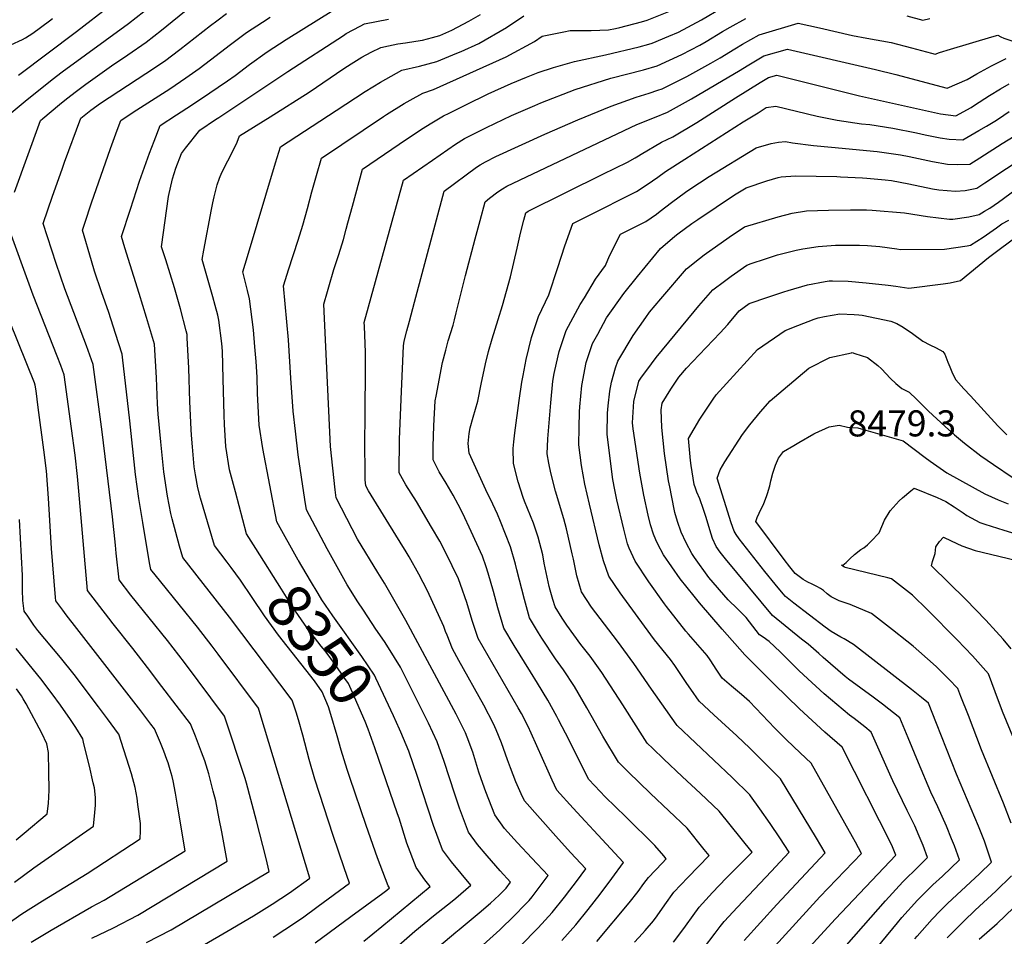
# Model space of a CAD drawing. Units: inches. Extents: x 2588186 to 2593959, y 1518202 to 1523742.
# Drawn here: x 2590487 to 2591140, y 1518891 to 1519498 of the extents above; entities that cross this region are included whole.
import ezdxf
from ezdxf.enums import TextEntityAlignment as Align

# ---------------------------------------------------------------- set-up
doc = ezdxf.new("R2010")
doc.units = ezdxf.units.IN
doc.header["$MEASUREMENT"] = 0
doc.layers.add('tile_2645_24_contour_10ft', color=152, linetype='Continuous')
doc.styles.add('Arial', font='arial.ttf')

msp = doc.modelspace()

# ---------------------------------------------------------------- linework, layer by layer
at = {"layer": 'tile_2645_24_contour_10ft'}
for points, elevation in [([(2590483.73, 1519384.04), (2590500.88, 1519431.61), (2590502.44, 1519432.93), (2590513.56, 1519442.11), (2590518.2, 1519445.88), (2590524.8, 1519451.12), (2590531.08, 1519455.61), (2590548.19, 1519467.75), (2590558.96, 1519475.09), (2590571.11, 1519483.55), (2590581.18, 1519491.4), (2590600.14, 1519506.7)], 8300), ([(2590486.46, 1519461.73), (2590524.83, 1519490.66), (2590547.24, 1519507.86)], 8280), ([(2590792.46, 1518882.96), (2590805.62, 1518894.94), (2590815.38, 1518904.45), (2590822.31, 1518911.4), (2590825.19, 1518914.39), (2590827.09, 1518916.82), (2590833.11, 1518924.72), (2590837.76, 1518930.84), (2590826.95, 1518942.41), (2590817.45, 1518952.51), (2590808.7, 1518962.11), (2590802.36, 1518971.25), (2590796.34, 1518986.47), (2590794.39, 1518991.95), (2590791.82, 1518999.48), (2590787.64, 1519012.6), (2590783.98, 1519022.63), (2590782.87, 1519025.53), (2590776.71, 1519037.89), (2590743.22, 1519099.92), (2590736.18, 1519112.36), (2590729.09, 1519124.79), (2590724.73, 1519131.86), (2590711.31, 1519153.93), (2590697.07, 1519181.31), (2590696.38, 1519186.72), (2590693.27, 1519215.31), (2590688.92, 1519309.83), (2590691.36, 1519318.26), (2590692.25, 1519321.33), (2590695.59, 1519332.74), (2590698.78, 1519342.73), (2590701.87, 1519352.68), (2590703.74, 1519359.56), (2590704.87, 1519363.69), (2590707.89, 1519374.85), (2590714.6, 1519399.21), (2590743.86, 1519419.15), (2590754.73, 1519426.42), (2590759.4, 1519429.38), (2590768.35, 1519434.65), (2590772.08, 1519436.53), (2590783.05, 1519442.02), (2590797.98, 1519449.15), (2590813.17, 1519455.99), (2590823.27, 1519460.24), (2590831.06, 1519463.43), (2590841.33, 1519466.65), (2590855.23, 1519470.59), (2590875.68, 1519475.04), (2590897.98, 1519480.45), (2590904.59, 1519482.28), (2590906.71, 1519482.87), (2590917.7, 1519487.4), (2590924.13, 1519490.23), (2590939.35, 1519498.4), (2590952.94, 1519506.22)], 8380), ([(2590481.41, 1519481.64), (2590488.94, 1519485.21), (2590490.94, 1519486.32), (2590495.99, 1519489.41), (2590506.99, 1519497.71), (2590508.91, 1519499.18)], 8270), ([(2590481.57, 1519436.71), (2590490.83, 1519444.41), (2590508.78, 1519458.72), (2590515.29, 1519463.76), (2590559.25, 1519495.89), (2590569.52, 1519503.87)], 8290), ([(2590571.28, 1518886.41), (2590587.57, 1518894.88), (2590652.71, 1518933.48), (2590650.78, 1518942.11), (2590644.26, 1518967.09), (2590637.6, 1518992.23), (2590636.79, 1518995.16), (2590623.11, 1519036.48), (2590596.47, 1519072.1), (2590585.22, 1519086.78), (2590560.92, 1519116.71), (2590553.21, 1519126.87), (2590551.24, 1519144.65), (2590550.67, 1519149.88), (2590548.73, 1519168.84), (2590541.88, 1519225.07), (2590535.98, 1519269.79), (2590531.43, 1519282.2), (2590517.15, 1519320.04), (2590511.34, 1519336.75), (2590502.78, 1519363.33), (2590508.86, 1519381.36), (2590515.29, 1519399.32), (2590516.95, 1519403.88), (2590527.77, 1519433.05), (2590534.35, 1519438.43), (2590540.78, 1519442.96), (2590570.84, 1519462.73), (2590583.17, 1519471.01), (2590593.4, 1519478.68), (2590613.69, 1519494.61), (2590617.89, 1519497.75), (2590624.25, 1519502.47)], 8310), ([(2590609.68, 1518885.06), (2590624.64, 1518893.79), (2590642.22, 1518904.12), (2590654.57, 1518911.9), (2590666.22, 1518919.39), (2590679.55, 1518929.16), (2590649.63, 1519028.64), (2590646.7, 1519038.15), (2590645.55, 1519041.86), (2590618.84, 1519077.6), (2590614.83, 1519082.95), (2590605.15, 1519095.68), (2590580.78, 1519125.76), (2590574.22, 1519133.92), (2590573.19, 1519138.29), (2590568.78, 1519165.01), (2590566.25, 1519180.82), (2590564.05, 1519196.83), (2590560.17, 1519232.51), (2590555.45, 1519274.56), (2590555.21, 1519276.64), (2590550.81, 1519290.3), (2590546.22, 1519304.18), (2590541.43, 1519317.91), (2590536.79, 1519331.75), (2590534.72, 1519338.6), (2590528.76, 1519358.95), (2590530.29, 1519363.56), (2590534.78, 1519376.99), (2590547.51, 1519413.07), (2590551.83, 1519425.11), (2590554.23, 1519431.58), (2590563.02, 1519437.43), (2590564.82, 1519438.61), (2590586.68, 1519452.6), (2590597.46, 1519459.8), (2590606.2, 1519466.09), (2590613.78, 1519471.77), (2590627.05, 1519482.06), (2590637.65, 1519489.88), (2590648.22, 1519496.8), (2590653.37, 1519500.09)], 8320), ([(2590655.24, 1518889.95), (2590663.14, 1518895.17), (2590674.68, 1518902.86), (2590685.22, 1518910.54), (2590706.03, 1518925.74), (2590702.47, 1518936.06), (2590695.12, 1518957.34), (2590682.95, 1518994.8), (2590679.14, 1519007.73), (2590674.99, 1519023.93), (2590672.15, 1519034.04), (2590670.54, 1519039.19), (2590667.99, 1519047.24), (2590626.3, 1519102.24), (2590595.34, 1519141.79), (2590593.26, 1519149.29), (2590588.24, 1519167.4), (2590587.34, 1519170.86), (2590585.22, 1519182.52), (2590582.81, 1519198.51), (2590580.79, 1519218.53), (2590579, 1519236.85), (2590578.67, 1519243.72), (2590577.88, 1519260.97), (2590576.67, 1519283.14), (2590571.34, 1519300.88), (2590566.46, 1519316.76), (2590556.97, 1519347.08), (2590554.74, 1519354.58), (2590560.59, 1519372.76), (2590566.73, 1519391.34), (2590573.28, 1519409.87), (2590576.32, 1519417.84), (2590580.43, 1519428.33), (2590591.24, 1519435.33), (2590601.14, 1519441.76), (2590613.28, 1519449.84), (2590618.92, 1519453.66), (2590625.01, 1519457.82), (2590630, 1519461.51), (2590639.51, 1519468.67), (2590651.24, 1519477.12), (2590663.91, 1519485.24), (2590695.66, 1519504.95)], 8330), ([(2590627.37, 1519135.17), (2590624.78, 1519138.61), (2590616.47, 1519149.67), (2590608.83, 1519175.08), (2590607.12, 1519181.19), (2590605.44, 1519187.94), (2590603.82, 1519196.53), (2590602.94, 1519201.92), (2590601.78, 1519215.08), (2590601.11, 1519222.9), (2590600.91, 1519226.65), (2590600.07, 1519245.12), (2590599.3, 1519267.41), (2590598.33, 1519287.53), (2590598.23, 1519289.62), (2590597.62, 1519292.16), (2590593.9, 1519306.67), (2590589.9, 1519320.54), (2590584.02, 1519339.2), (2590581.33, 1519347.75), (2590585.78, 1519381.09), (2590588.53, 1519392.86), (2590590.67, 1519399.88), (2590594.46, 1519409.71), (2590597.14, 1519413.32), (2590606.63, 1519425.07), (2590617.06, 1519432.13), (2590619.17, 1519433.55), (2590665.12, 1519464.08), (2590702.04, 1519488.03), (2590703.79, 1519489.15), (2590713.05, 1519494.18), (2590715.98, 1519495.69), (2590731.9, 1519498.84)], 8340), ([(2590643.79, 1519147.72), (2590637.59, 1519157.54), (2590630.26, 1519185.32), (2590626.46, 1519199.95), (2590623.96, 1519215.41), (2590623.1, 1519230.04), (2590622.82, 1519236.26), (2590622.2, 1519260.32), (2590621.65, 1519278.69), (2590621.34, 1519283.67), (2590619.37, 1519299.23), (2590618.6, 1519302.41), (2590616.93, 1519308.97), (2590615.35, 1519314.69), (2590611.82, 1519327.06), (2590608.3, 1519339.43), (2590609.26, 1519345.56), (2590614.33, 1519372.57), (2590615.22, 1519376.93), (2590616.19, 1519381.02), (2590618.09, 1519388.88), (2590619.81, 1519393.33), (2590621.29, 1519397.08), (2590629.22, 1519412.54), (2590631.44, 1519417.25), (2590632.94, 1519421.39), (2590653.38, 1519433.91), (2590679.19, 1519450.42), (2590702.23, 1519466.04), (2590706.95, 1519469.07), (2590714.05, 1519473.57), (2590720.33, 1519476.81), (2590726.81, 1519480.07), (2590731.73, 1519481.14), (2590738.02, 1519482.44), (2590743.04, 1519483.05), (2590749.92, 1519484.06), (2590754.32, 1519484.74), (2590761.05, 1519486.54), (2590765.79, 1519488.02), (2590773.82, 1519491.53), (2590784.99, 1519497.32), (2590792.78, 1519501.79)], 8350), ([(2590672.04, 1519139.9), (2590671.94, 1519140.06), (2590657.69, 1519165.45), (2590648.38, 1519214.01), (2590646.02, 1519229.56), (2590645.01, 1519250.5), (2590644.78, 1519261.39), (2590644.04, 1519271.75), (2590643.24, 1519281.38), (2590642.24, 1519292.76), (2590639.69, 1519313.26), (2590638.26, 1519318.9), (2590635.26, 1519331.11), (2590638.23, 1519341.37), (2590656.89, 1519403.58), (2590660.16, 1519414), (2590697.13, 1519438.3), (2590716.24, 1519450.72), (2590726.53, 1519457.03), (2590740.71, 1519464.87), (2590752.35, 1519467.62), (2590763.78, 1519470.58), (2590777.19, 1519476.12), (2590780.12, 1519477.4), (2590791.73, 1519482.67), (2590810, 1519493.27), (2590821.48, 1519501)], 8360), ([(2590765.18, 1518883.73), (2590776.53, 1518893.39), (2590778.79, 1518895.18), (2590791.97, 1518906.06), (2590799.37, 1518912.63), (2590805.13, 1518917.87), (2590809.83, 1518922.5), (2590812.83, 1518926.44), (2590805.87, 1518933.96), (2590797.24, 1518943.85), (2590790.82, 1518951.55), (2590784.89, 1518959.56), (2590778.88, 1518975.67), (2590775.77, 1518984.83), (2590768.71, 1519006.49), (2590764.16, 1519019.49), (2590758.37, 1519031.97), (2590751.32, 1519046.17), (2590739.84, 1519069.17), (2590731.89, 1519081.79), (2590729.08, 1519086.17), (2590723.52, 1519094.28), (2590715.14, 1519106.77), (2590711.42, 1519112.4), (2590704.5, 1519123.74), (2590692.18, 1519145.51), (2590691.06, 1519147.57), (2590677.38, 1519173.38), (2590676.32, 1519180.14), (2590671.98, 1519209.9), (2590670.04, 1519225.48), (2590668.61, 1519238.75), (2590667.04, 1519260.77), (2590665.46, 1519286.18), (2590662.18, 1519321.93), (2590663.39, 1519326.13), (2590665.39, 1519332.44), (2590671.89, 1519352.22), (2590675.01, 1519362.16), (2590678.08, 1519373.15), (2590681.07, 1519384.16), (2590684.13, 1519395.15), (2590687.38, 1519406.61), (2590728.4, 1519434.23), (2590730.44, 1519435.54), (2590742.27, 1519442.79), (2590746.16, 1519444.99), (2590754.64, 1519449.64), (2590761.65, 1519452.1), (2590809.9, 1519473.69), (2590828.71, 1519484.02), (2590833.82, 1519487.57), (2590848.05, 1519490.46), (2590852.33, 1519491.19), (2590866.28, 1519491.33), (2590877.67, 1519491.75), (2590882.3, 1519492.65), (2590885.17, 1519493.33), (2590899.54, 1519497.01), (2590903.36, 1519498.07), (2590919.91, 1519504.8)], 8370), ([(2590819.06, 1518883.99), (2590831.01, 1518896.2), (2590840.47, 1518906.33), (2590848.54, 1518916.57), (2590852.15, 1518921.25), (2590856.47, 1518926.89), (2590862.69, 1518935.25), (2590852.52, 1518946.07), (2590842.75, 1518956.97), (2590822.03, 1518980.4), (2590819.85, 1518985.14), (2590816.28, 1518992.95), (2590812.63, 1519002.28), (2590810.82, 1519007.57), (2590806.85, 1519018.81), (2590803.32, 1519027.52), (2590801.56, 1519031.57), (2590795.13, 1519043.85), (2590778.43, 1519073.49), (2590774.27, 1519081.12), (2590770.64, 1519090.22), (2590769.7, 1519092.82), (2590768.62, 1519095.93), (2590757.76, 1519119.67), (2590751.98, 1519130.68), (2590745.49, 1519142.3), (2590743.57, 1519145.52), (2590739.63, 1519151.93), (2590732.02, 1519164.15), (2590718.53, 1519185.89), (2590716.76, 1519189.24), (2590716.37, 1519193.37), (2590716.14, 1519222.39), (2590716.33, 1519230.85), (2590716.63, 1519273.5), (2590716.49, 1519277.69), (2590715.82, 1519295.08), (2590715.67, 1519297.72), (2590741.76, 1519391.91), (2590761.03, 1519405.29), (2590776.18, 1519415.81), (2590782.13, 1519419.58), (2590796.89, 1519426.9), (2590813.42, 1519434.77), (2590828.84, 1519441.52), (2590832.8, 1519443.24), (2590855.57, 1519452.22), (2590879.36, 1519459.56), (2590900.93, 1519465.17), (2590910.03, 1519467.81), (2590926.4, 1519475.31), (2590938.22, 1519481.55), (2590942.54, 1519483.87), (2590953.33, 1519490.48), (2590958.47, 1519493.43), (2590968.87, 1519499.15)], 8390), ([(2591075.54, 1519501.05), (2591086.24, 1519498.05), (2591090.9, 1519499.24)], 8390), ([(2590846.89, 1518887.82), (2590855.96, 1518898.15), (2590864.14, 1518908.34), (2590872.16, 1518918.61), (2590879.92, 1518929.02), (2590887.65, 1518939.63), (2590887.57, 1518939.72), (2590868.01, 1518960.74), (2590862.16, 1518966.94), (2590854.29, 1518975.47), (2590843.38, 1518987.46), (2590840.35, 1518994.05), (2590837.62, 1519000.02), (2590826.54, 1519025.27), (2590824.42, 1519029.74), (2590820.05, 1519038.32), (2590817.87, 1519042.07), (2590791.26, 1519088.02), (2590787.37, 1519100), (2590783.67, 1519112.05), (2590779.59, 1519123.96), (2590778.18, 1519127.64), (2590774.08, 1519136.36), (2590767.12, 1519150.25), (2590765.91, 1519152.59), (2590760.41, 1519162.01), (2590750.36, 1519178.98), (2590743.33, 1519190.08), (2590738.86, 1519197.86), (2590739.16, 1519220.31), (2590740.44, 1519251.9), (2590741.84, 1519282.09), (2590742.25, 1519285.32), (2590744.03, 1519292.06), (2590745.75, 1519298.57), (2590749.12, 1519311.16), (2590768.83, 1519384.75), (2590790.08, 1519400.62), (2590792.71, 1519402.24), (2590796.14, 1519404.26), (2590802.92, 1519407.58), (2590835.61, 1519422.56), (2590857.48, 1519431.96), (2590879.42, 1519441.14), (2590896.07, 1519447.05), (2590904.76, 1519449.65), (2590910.45, 1519451.61), (2590913.37, 1519452.66), (2590929.62, 1519460.72), (2590945.7, 1519469.55), (2590951.81, 1519473.17), (2590961.61, 1519479.16), (2590966.68, 1519482.25), (2590977.64, 1519488.27), (2591003.61, 1519496.02), (2591017.59, 1519493.1), (2591039.63, 1519487.99), (2591049.09, 1519486.06), (2591065.2, 1519483.26), (2591078.63, 1519479.81), (2591091.93, 1519476.14), (2591094.34, 1519475.48), (2591097.24, 1519476.56), (2591104.55, 1519478.96), (2591132.09, 1519487.15), (2591136.03, 1519488.22), (2591137.96, 1519487.07), (2591140, 1519486.24), (2591158.37, 1519479.87)], 8400), ([(2590869.93, 1518887.21), (2590891.36, 1518912.81), (2590897.49, 1518920.26), (2590901.27, 1518925.52), (2590904.32, 1518929.67), (2590913.4, 1518939.13), (2590916.09, 1518941.9), (2590914.4, 1518943.96), (2590908.36, 1518950.8), (2590889.21, 1518969.89), (2590875.53, 1518983.13), (2590872.11, 1518986.53), (2590864.72, 1518994.53), (2590856.58, 1519010.67), (2590851.57, 1519020.73), (2590844.68, 1519034.06), (2590843.5, 1519036.28), (2590837.57, 1519047.28), (2590830.63, 1519058.55), (2590825.91, 1519065.9), (2590815.16, 1519083.49), (2590808.26, 1519094.91), (2590804.43, 1519108.42), (2590801.53, 1519119.3), (2590798.03, 1519131.31), (2590796.59, 1519135.67), (2590794.06, 1519142.57), (2590790.45, 1519150.85), (2590786.72, 1519159.1), (2590781.17, 1519171.01), (2590778.11, 1519176.92), (2590774.67, 1519183.22), (2590770.15, 1519190.99), (2590765.48, 1519198.69), (2590761.35, 1519206.6), (2590761.5, 1519215.28), (2590761.81, 1519229.11), (2590762.8, 1519245.65), (2590763.37, 1519248.75), (2590767.73, 1519271.01), (2590769.78, 1519279.3), (2590771.43, 1519285.35), (2590774.63, 1519295.83), (2590775.56, 1519299.45), (2590776.73, 1519304.01), (2590782.82, 1519328.78), (2590789.24, 1519352.99), (2590792.54, 1519365.3), (2590795.89, 1519377.59), (2590798.91, 1519379.96), (2590804.39, 1519384.23), (2590807.45, 1519386.31), (2590810.25, 1519388.05), (2590896.55, 1519428.83), (2590908.32, 1519433.5), (2590916.78, 1519437.18), (2590932.87, 1519445.96), (2590965.08, 1519464.99), (2590969.71, 1519467.81), (2590980.67, 1519474.45), (2590996.48, 1519478.82), (2591054.77, 1519465.3), (2591068.33, 1519462.07), (2591102.45, 1519452.91), (2591115.62, 1519458.69), (2591122.02, 1519462.45), (2591124.37, 1519463.84), (2591131.71, 1519467.77), (2591138.3, 1519471.19), (2591141.54, 1519472.73)], 8410), ([(2590894.97, 1518886.79), (2590900.18, 1518892.43), (2590902.02, 1518894.45), (2590907.6, 1518900.96), (2590909.95, 1518904.13), (2590915.13, 1518911.41), (2590921.17, 1518919.81), (2590930.37, 1518929.58), (2590944.53, 1518944.17), (2590941.26, 1518948.22), (2590929.9, 1518962.28), (2590905.51, 1518985.35), (2590890.81, 1518999.57), (2590884.3, 1519006.01), (2590873.87, 1519023.38), (2590863.42, 1519042.19), (2590855.26, 1519056.32), (2590847.83, 1519067.34), (2590842.54, 1519074.62), (2590833.5, 1519088.4), (2590831.32, 1519091.94), (2590825.26, 1519101.81), (2590821.96, 1519114.03), (2590816.83, 1519133.69), (2590816.02, 1519137.45), (2590812.77, 1519148.95), (2590809.52, 1519157.35), (2590806.21, 1519165.74), (2590804.21, 1519170.5), (2590801.12, 1519177.05), (2590796.36, 1519186.7), (2590785.25, 1519210.98), (2590784.64, 1519217.46), (2590785.4, 1519224.03), (2590786.05, 1519227.74), (2590788, 1519234.92), (2590791.12, 1519245.52), (2590793.21, 1519256.7), (2590796.08, 1519270.3), (2590798.22, 1519278.29), (2590800.49, 1519286.72), (2590804.52, 1519299.6), (2590807.42, 1519308.81), (2590812.7, 1519327.84), (2590817.22, 1519346.92), (2590819.47, 1519356.88), (2590821.51, 1519365.4), (2590822.96, 1519370.44), (2590824.44, 1519371.45), (2590874.02, 1519396.05), (2590890.34, 1519403.85), (2590895.46, 1519406.8), (2590897.62, 1519408.07), (2590899.34, 1519409.24), (2590912.81, 1519417.14), (2590920.4, 1519420.74), (2590936.34, 1519430.23), (2590961.94, 1519446.66), (2590978.39, 1519456.79), (2590983.83, 1519460.11), (2590989.35, 1519461.62), (2591044.26, 1519447.88), (2591098.03, 1519436.02), (2591108.19, 1519434.75), (2591118.27, 1519440.16), (2591120.57, 1519441.63), (2591130.54, 1519448.2), (2591137.66, 1519452.56), (2591143.49, 1519455.96)], 8420), ([(2590920.75, 1518886.69), (2590925.75, 1518893.11), (2590928.75, 1518897.22), (2590933.83, 1518904.48), (2590937.91, 1518910.02), (2590946.82, 1518919.57), (2590955.79, 1518929.09), (2590972.97, 1518946.45), (2590951.22, 1518973.64), (2590938.8, 1518985.29), (2590926.6, 1518996.48), (2590914.48, 1519007.97), (2590907.11, 1519015.03), (2590903.42, 1519018.61), (2590898.67, 1519025.96), (2590896.07, 1519030.13), (2590887.2, 1519043.98), (2590873.34, 1519065.56), (2590865.54, 1519076.39), (2590859.46, 1519084.15), (2590850.03, 1519096.83), (2590846.9, 1519101.65), (2590842.3, 1519109.09), (2590840.72, 1519114.01), (2590839, 1519120.07), (2590838.37, 1519122.52), (2590835.11, 1519138.04), (2590834.07, 1519143.6), (2590831.18, 1519155.22), (2590829.62, 1519159.95), (2590828.04, 1519164.59), (2590822.12, 1519179.16), (2590821.08, 1519181.68), (2590817.73, 1519191.85), (2590814.83, 1519204.21), (2590814.53, 1519214.1), (2590814.89, 1519218.39), (2590815.54, 1519224.36), (2590818.44, 1519245.99), (2590820.29, 1519258.12), (2590821.04, 1519262.38), (2590823.14, 1519273.03), (2590826.75, 1519287.56), (2590831.25, 1519301.63), (2590838.05, 1519315.94), (2590844.22, 1519334.12), (2590848.82, 1519348.48), (2590854.06, 1519363.26), (2590863.88, 1519368.15), (2590896.31, 1519384.43), (2590903.44, 1519389.14), (2590910.54, 1519393.96), (2590915.47, 1519397.65), (2590928.35, 1519405.97), (2590967.01, 1519430.59), (2590976.92, 1519436.7), (2590982.41, 1519440.08), (2590988.67, 1519441.02), (2591016.16, 1519434.51), (2591029.38, 1519431.79), (2591045.65, 1519429.4), (2591051, 1519428.85), (2591066.39, 1519426.42), (2591081.96, 1519423.33), (2591087.77, 1519422.04), (2591097.66, 1519420.02), (2591103.65, 1519419.29), (2591112.81, 1519418.69), (2591123.41, 1519424.89), (2591128.38, 1519427.8), (2591133.98, 1519431.15), (2591136.46, 1519432.67), (2591143.59, 1519437.44)], 8430), ([(2590940.84, 1518882.49), (2590948.39, 1518892.76), (2590951.74, 1518897.07), (2590954.39, 1518900.37), (2590963.19, 1518909.99), (2590985.55, 1518933.6), (2590997.49, 1518946.32), (2590991.38, 1518955.9), (2590984.89, 1518965.5), (2590978.19, 1518975.09), (2590972.03, 1518983.77), (2590971.49, 1518984.44), (2590959.69, 1518995.86), (2590935.46, 1519018.83), (2590923.38, 1519030.4), (2590922.54, 1519031.21), (2590906.34, 1519054.45), (2590894.61, 1519071.44), (2590883.71, 1519086.38), (2590866.54, 1519108.95), (2590859.78, 1519119.04), (2590856.67, 1519129.55), (2590854.44, 1519140.57), (2590853.72, 1519144.24), (2590849.82, 1519160.86), (2590848.12, 1519167.35), (2590842.69, 1519185.7), (2590839.4, 1519197.95), (2590838.2, 1519204.25), (2590837.08, 1519210.48), (2590837.45, 1519220.55), (2590839.41, 1519244.33), (2590840.91, 1519258.65), (2590841.74, 1519263.69), (2590844.27, 1519275.47), (2590844.96, 1519278.41), (2590849.66, 1519292.39), (2590858.84, 1519309.66), (2590861.76, 1519313.93), (2590869.21, 1519326.33), (2590875.76, 1519335.46), (2590878.42, 1519341.76), (2590885.67, 1519356.09), (2590902.42, 1519364.58), (2590909.51, 1519369.41), (2590912.03, 1519371.34), (2590919.49, 1519377.17), (2590928.77, 1519384.03), (2590931.65, 1519386.02), (2590944.44, 1519394.41), (2590975.71, 1519413.52), (2590985.7, 1519416.34), (2590990.48, 1519417.18), (2590995.15, 1519417.6), (2590999.75, 1519416.77), (2591013.74, 1519414.89), (2591025.68, 1519413.81), (2591056.05, 1519410.99), (2591071.35, 1519408.88), (2591077.24, 1519407.7), (2591092.75, 1519404.44), (2591102.66, 1519402.63), (2591109.08, 1519402.3), (2591117.43, 1519402.64), (2591124.06, 1519406.89), (2591138.94, 1519416.2), (2591158.84, 1519428.57)], 8440), ([(2590967.68, 1518887.78), (2590989.46, 1518911.79), (2591021.52, 1518945.89), (2591015.72, 1518955.71), (2590991.87, 1518994.98), (2590971.54, 1519015.25), (2590962.78, 1519023.58), (2590947.66, 1519037.43), (2590937.95, 1519046.42), (2590932.37, 1519054.43), (2590929.8, 1519058.28), (2590921.64, 1519070.13), (2590918.86, 1519074.17), (2590908.24, 1519087.16), (2590905.83, 1519090.4), (2590885.55, 1519118.27), (2590877.86, 1519129.33), (2590874.39, 1519139.63), (2590871.53, 1519150.29), (2590865.12, 1519177.12), (2590862.02, 1519190.36), (2590859.87, 1519202.78), (2590858.11, 1519216.4), (2590858.22, 1519227.98), (2590858.48, 1519238.4), (2590858.67, 1519241.71), (2590859.95, 1519255.91), (2590862.91, 1519271.05), (2590867.16, 1519283.6), (2590870.59, 1519289.94), (2590876.47, 1519300.8), (2590887.92, 1519316.93), (2590896.94, 1519328.14), (2590912.28, 1519346.76), (2590921.77, 1519354.84), (2590923.72, 1519356.39), (2590933, 1519363.21), (2590936.97, 1519365.99), (2590961.3, 1519382.3), (2590969.01, 1519386.97), (2590982.75, 1519391.6), (2590990.32, 1519393.7), (2590992.34, 1519394.14), (2591001.69, 1519394.81), (2591029.18, 1519394.33), (2591031.6, 1519394.23), (2591046.22, 1519393.49), (2591049.19, 1519393.25), (2591061.35, 1519392.25), (2591065.47, 1519391.67), (2591076.85, 1519389.64), (2591092.59, 1519386.29), (2591096.77, 1519385.54), (2591107.84, 1519384.64), (2591114.38, 1519385.13), (2591122.05, 1519386.59), (2591127.25, 1519390.13), (2591156.07, 1519409.25)], 8450), ([(2590963.22, 1518856.78), (2591017.98, 1518916.7), (2591045.55, 1518945.45), (2591041.52, 1518952.95), (2591039.59, 1518956.5), (2591012.25, 1519005.51), (2591004.85, 1519012.33), (2590995.79, 1519020.99), (2590988.01, 1519028.62), (2590971.16, 1519046.23), (2590965.94, 1519050.96), (2590959.23, 1519056.44), (2590953.03, 1519061.86), (2590949.58, 1519066.99), (2590945.15, 1519074), (2590943.18, 1519076.9), (2590930.78, 1519091.01), (2590929.11, 1519093.02), (2590916.15, 1519109.26), (2590914.78, 1519111.08), (2590904.47, 1519125.65), (2590895.36, 1519139.28), (2590891.55, 1519147.95), (2590890.42, 1519150.91), (2590888.92, 1519156.05), (2590887.81, 1519160.5), (2590883.26, 1519180.09), (2590881.88, 1519186.65), (2590880.58, 1519193.4), (2590878.75, 1519207.48), (2590876.93, 1519223.66), (2590877.07, 1519237.54), (2590877.43, 1519242.39), (2590878.66, 1519252.07), (2590879.69, 1519258.13), (2590882.47, 1519267.58), (2590883.86, 1519272.06), (2590894.15, 1519289), (2590902.51, 1519300.97), (2590905.04, 1519304.4), (2590912.44, 1519313.23), (2590929.41, 1519333.16), (2590938.18, 1519340.09), (2590941.3, 1519342.43), (2590957.85, 1519354.09), (2590967.88, 1519361.15), (2590990.35, 1519367.66), (2590999.57, 1519370.19), (2591009.15, 1519371.65), (2591023.68, 1519372.07), (2591038.24, 1519372.4), (2591048.93, 1519372.26), (2591052.63, 1519372.05), (2591073.98, 1519370.37), (2591089.24, 1519367.91), (2591103.99, 1519366.22), (2591106.1, 1519366.07), (2591116.66, 1519367.73), (2591123.5, 1519369.31), (2591127.04, 1519371.33), (2591130.66, 1519373.43), (2591136.33, 1519377.36), (2591151.35, 1519388.45)], 8460), ([(2590534.96, 1518889.26), (2590549.3, 1518896.17), (2590565.45, 1518904.71), (2590624.83, 1518940.37), (2590621.19, 1518959.83), (2590619.54, 1518968.44), (2590617.19, 1518980.43), (2590615.62, 1518986.87), (2590612.74, 1518998.35), (2590611.86, 1519001.28), (2590610.03, 1519006.91), (2590607.86, 1519012.7), (2590603.69, 1519023.3), (2590600.4, 1519031.51), (2590581.55, 1519056.27), (2590571.97, 1519068.84), (2590562.3, 1519081.38), (2590549.19, 1519097.69), (2590546.21, 1519101.59), (2590532.23, 1519119.99), (2590526.38, 1519185.8), (2590525.55, 1519195.53), (2590523.92, 1519209.7), (2590521.6, 1519227.29), (2590516.75, 1519262.95), (2590514.42, 1519269.1), (2590512.03, 1519275.29), (2590496.1, 1519315.72), (2590478.31, 1519364.97)], 8300), ([(2590976.74, 1518845.99), (2591028.35, 1518902.22), (2591068.26, 1518944.49), (2591065.6, 1518951.12), (2591032.63, 1519016.04), (2591021.32, 1519025.96), (2591004.49, 1519041.43), (2590987.65, 1519057.76), (2590968.1, 1519077.3), (2590953.16, 1519094.3), (2590938.18, 1519111.62), (2590934.5, 1519116.2), (2590925.38, 1519127.59), (2590914.28, 1519143.64), (2590910.44, 1519150.66), (2590909.21, 1519153.45), (2590907.59, 1519157.16), (2590905.6, 1519163.41), (2590904.09, 1519169.75), (2590901.09, 1519183.01), (2590898.47, 1519197.65), (2590894.09, 1519227.2), (2590893.65, 1519231.13), (2590894.5, 1519245.33), (2590897.91, 1519258.82), (2590899.19, 1519260.64), (2590906.23, 1519270.26), (2590909.28, 1519274.4), (2590934.59, 1519305), (2590937.72, 1519308.67), (2590946.89, 1519319.28), (2590954.61, 1519325.05), (2590959.07, 1519328.33), (2590969.46, 1519335.69), (2590972.32, 1519336.68), (2590981.8, 1519339.81), (2590989.89, 1519342.4), (2590994.17, 1519343.62), (2591002.32, 1519345.47), (2591006.6, 1519346.43), (2591016.75, 1519348.05), (2591028.29, 1519348.84), (2591030.87, 1519348.95), (2591035.02, 1519348.95), (2591044.21, 1519348.89), (2591049.48, 1519348.68), (2591057.72, 1519347.96), (2591068.88, 1519346.49), (2591071.43, 1519346.12), (2591100.59, 1519346.27), (2591115.62, 1519348.41), (2591117.81, 1519348.83), (2591126.25, 1519354.3), (2591135.18, 1519360.43), (2591138.66, 1519362.98), (2591143.26, 1519365.55)], 8470), ([(2591025.91, 1518873.7), (2591061.43, 1518914.03), (2591072.98, 1518926.79), (2591083.25, 1518936.96), (2591089.43, 1518942.89), (2591086.35, 1518950.76), (2591083.87, 1518956.93), (2591080.9, 1518963.79), (2591075.81, 1518973.95), (2591066.43, 1518993.61), (2591065.32, 1518996.16), (2591052, 1519025.91), (2591047.67, 1519029.39), (2591040.65, 1519035), (2591037.52, 1519037.29), (2591020.72, 1519051.44), (2591007.06, 1519063.92), (2591003.89, 1519066.96), (2590991.61, 1519079.15), (2590984.3, 1519086.02), (2590980.26, 1519088.88), (2590977.86, 1519090.5), (2590971.28, 1519099.22), (2590968.99, 1519102.07), (2590965.94, 1519105.1), (2590963.24, 1519107.68), (2590957.04, 1519113.76), (2590944.39, 1519128.47), (2590934.88, 1519141.82), (2590933, 1519144.5), (2590929.15, 1519151.52), (2590925.99, 1519158.56), (2590923.44, 1519165.63), (2590921.82, 1519171.69), (2590921.58, 1519172.62), (2590921.33, 1519173.76), (2590918.34, 1519188.71), (2590917.61, 1519192.64), (2590914.9, 1519210.72), (2590913.16, 1519228.03), (2590912.73, 1519239.66), (2590913.44, 1519244.19), (2590919.04, 1519253.44), (2590924.42, 1519261.42), (2590929.42, 1519267.26), (2590937.92, 1519276.27), (2590951.78, 1519290.78), (2590956.79, 1519296.34), (2590964.39, 1519305.39), (2590971.03, 1519310.23), (2590983.37, 1519314.49), (2590994, 1519317.95), (2590996.96, 1519318.91), (2591009.8, 1519322.54), (2591021.52, 1519324.76), (2591024.1, 1519325.24), (2591026.35, 1519325.22), (2591036.67, 1519325.03), (2591048.73, 1519323.86), (2591063.13, 1519322.38), (2591068.27, 1519321.6), (2591076.85, 1519320.46), (2591099.74, 1519323.23), (2591104.28, 1519323.94), (2591111.32, 1519325.47), (2591129.87, 1519340.7), (2591137.68, 1519346.73), (2591147.96, 1519354.3)], 8480), ([(2591038.19, 1518861.64), (2591069.48, 1518899.57), (2591072.36, 1518902.96), (2591082.67, 1518914.47), (2591087.95, 1518919.76), (2591092.93, 1518924.64), (2591099.29, 1518930.53), (2591110.6, 1518941.3), (2591107.24, 1518950.52), (2591105.35, 1518955.31), (2591101.82, 1518963.58), (2591096.23, 1518976.49), (2591091.62, 1518986.22), (2591083.25, 1519005.58), (2591076.54, 1519022.2), (2591070.99, 1519035.53), (2591059.57, 1519044.58), (2591053.25, 1519049.12), (2591036.84, 1519061.09), (2591034.77, 1519062.79), (2591020.04, 1519075.48), (2591017.3, 1519078.11), (2591010.08, 1519084.25), (2591005.76, 1519087.6), (2590986.5, 1519103.23), (2590955.31, 1519140.81), (2590951.78, 1519145.37), (2590949.08, 1519149.07), (2590946.72, 1519154.37), (2590945.76, 1519157.35), (2590944.88, 1519160.1), (2590942.54, 1519168.29), (2590940.85, 1519173.62), (2590938.22, 1519180.69), (2590936.26, 1519185.16), (2590935.4, 1519187.75), (2590934.6, 1519190.16), (2590932.67, 1519202.8), (2590932.23, 1519206.08), (2590930.69, 1519220.6), (2590938.36, 1519233.45), (2590947.13, 1519246.67), (2590949.2, 1519249.69), (2590976.58, 1519279.75), (2590994.88, 1519292.2), (2591003.32, 1519295.57), (2591014.22, 1519299.72), (2591016.86, 1519300.61), (2591020.93, 1519301.51), (2591031.11, 1519303.47), (2591040.74, 1519302.99), (2591043.84, 1519302.78), (2591045.92, 1519302.46), (2591065.03, 1519298.51), (2591068.93, 1519296.88), (2591073.23, 1519294.45), (2591079.4, 1519290.43), (2591086.13, 1519285.28), (2591090.79, 1519282.79), (2591095.14, 1519280.76), (2591099.6, 1519278.31), (2591100.83, 1519276.65), (2591102.91, 1519271.33), (2591104.07, 1519268.21), (2591106, 1519263.9), (2591108.21, 1519259.61), (2591113.46, 1519253.73), (2591117.81, 1519248.89), (2591136.02, 1519229.01), (2591141.92, 1519223.06)], 8490), ([(2590494.83, 1518886.61), (2590508.16, 1518894.76), (2590534.82, 1518910.05), (2590543.21, 1518914.59), (2590596.96, 1518947.26), (2590592.12, 1518976.22), (2590590.5, 1518985.46), (2590588.97, 1518993.59), (2590588.32, 1518996.58), (2590587.04, 1519001.04), (2590585.7, 1519005.52), (2590584.88, 1519007.9), (2590582.78, 1519013.33), (2590580.48, 1519018.88), (2590576.58, 1519028.17), (2590574.26, 1519031.23), (2590567.51, 1519040.06), (2590525.16, 1519094.69), (2590518.12, 1519103.87), (2590515.9, 1519106.82), (2590511.24, 1519113.1), (2590511.04, 1519115.16), (2590508.39, 1519147.77), (2590506.4, 1519181.24), (2590504.87, 1519199.31), (2590503.19, 1519213.28), (2590499.53, 1519241.28), (2590498.03, 1519252.33), (2590497.51, 1519256.1), (2590496.91, 1519257.66), (2590480.77, 1519297.53)], 8290), ([(2591080.98, 1518888.89), (2591082.57, 1518890.78), (2591092.44, 1518902.04), (2591097.64, 1518907.4), (2591102.59, 1518912.35), (2591108.82, 1518918.19), (2591123.71, 1518931.95), (2591131.77, 1518939.71), (2591128.29, 1518950.42), (2591127.1, 1518953.68), (2591123.17, 1518963.72), (2591108.53, 1518998.16), (2591095.34, 1519031.73), (2591089.99, 1519045.16), (2591085.38, 1519049), (2591078.8, 1519054.32), (2591040.29, 1519084.1), (2591034.12, 1519087.93), (2591031.87, 1519089.01), (2591025.32, 1519092.67), (2591021.43, 1519095.48), (2591000.6, 1519111.57), (2590995.14, 1519115.95), (2590993.63, 1519117.71), (2590988.2, 1519124.16), (2590981.43, 1519132.6), (2590964.46, 1519154.25), (2590962.48, 1519156.93), (2590961.01, 1519159.27), (2590959, 1519164.86), (2590949.86, 1519194.45), (2590951.82, 1519199.95), (2590954.94, 1519205.18), (2590966.57, 1519223.29), (2590971.53, 1519229.7), (2590978.63, 1519238.48), (2590984.98, 1519245.66), (2590993.69, 1519253.07), (2591010.62, 1519267.43), (2591024.63, 1519274.36), (2591038.97, 1519277.59), (2591039.26, 1519277.64), (2591041.13, 1519277.07), (2591049.55, 1519274.48), (2591056.42, 1519269.01), (2591058.85, 1519266.91), (2591064.83, 1519260.41), (2591068.27, 1519257.24), (2591072.23, 1519253.93), (2591077.25, 1519251.34), (2591082.12, 1519246.68), (2591086.1, 1519242.76), (2591089.98, 1519238.76), (2591101.06, 1519228.58), (2591107.15, 1519223.18), (2591113.85, 1519217.58), (2591124.79, 1519209.21), (2591133.05, 1519203.47), (2591146.04, 1519194.55)], 8500), ([(2591144.82, 1518965.69), (2591139.65, 1518978.85), (2591125.09, 1519014.22), (2591116.45, 1519037.02), (2591111.54, 1519049.71), (2591109.51, 1519054.83), (2591103.56, 1519061.14), (2591095.25, 1519069.38), (2591093.14, 1519071.36), (2591079.78, 1519082.95), (2591075.54, 1519086.34), (2591066.02, 1519093.86), (2591052.13, 1519104.55), (2591037.93, 1519110.71), (2591035.4, 1519111.44), (2591030.8, 1519113.15), (2591025.49, 1519115.64), (2591022.71, 1519117.79), (2591020.31, 1519119.84), (2591018.44, 1519121.18), (2591015.84, 1519122.57), (2591012.82, 1519124.04), (2591009.98, 1519125.38), (2591006.88, 1519127.15), (2591001.66, 1519131.2), (2590997.92, 1519135.61), (2590994.18, 1519140.56), (2590975.39, 1519165.71), (2590976.43, 1519168.33), (2590977.58, 1519171.09), (2590980.66, 1519177.67), (2590982.47, 1519182.27), (2590983.19, 1519184.16), (2590984.82, 1519189.29), (2590985.44, 1519192.72), (2590986.81, 1519197.76), (2590988.51, 1519202.96), (2590990.51, 1519207.55), (2590993.79, 1519212), (2591000.61, 1519216.13), (2591003.91, 1519218.07), (2591013.95, 1519223.86), (2591014.78, 1519224.26), (2591024.17, 1519228.41), (2591030.69, 1519229.5), (2591036.35, 1519228.2), (2591043.06, 1519227.77), (2591045.28, 1519227.13), (2591073.15, 1519219.05), (2591087.74, 1519208.18), (2591091.16, 1519205.62), (2591102.25, 1519197.82), (2591127.29, 1519183.96), (2591136.23, 1519179.92), (2591142.86, 1519177.37)], 8510), ([(2591156.57, 1518997.43), (2591139.1, 1519039.73), (2591134.31, 1519052.71), (2591129.82, 1519064.58), (2591119.15, 1519076.59), (2591109.08, 1519087.13), (2591089.31, 1519107.08), (2591079.43, 1519116.89), (2591065.49, 1519127.62), (2591063.01, 1519128.22), (2591034.72, 1519135.23), (2591034.47, 1519135.32), (2591033.94, 1519135.6), (2591032.2, 1519136.62), (2591033.2, 1519136.72), (2591035.4, 1519138.55), (2591037.72, 1519140.81), (2591040.83, 1519143.68), (2591045.14, 1519146.98), (2591047.05, 1519148.27), (2591049.61, 1519150.2), (2591051.83, 1519152.32), (2591057.27, 1519158.17), (2591060.75, 1519166.46), (2591064.57, 1519172.69), (2591070.61, 1519179.45), (2591072.73, 1519181.46), (2591078.16, 1519186.08), (2591080.52, 1519187.82), (2591095.74, 1519181.57), (2591101.42, 1519178.82), (2591106.92, 1519175.48), (2591112.89, 1519171.37), (2591115.45, 1519169.73), (2591124.14, 1519165.04), (2591127.29, 1519163.91), (2591139.95, 1519159.92), (2591155.81, 1519155.14)], 8520), ([(2590472.7, 1518894.41), (2590488.64, 1518905.4), (2590502.38, 1518914.21), (2590531.91, 1518932.22), (2590567.05, 1518955.16), (2590567.26, 1518960.6), (2590567.34, 1518965.4), (2590565.6, 1518978.09), (2590565.01, 1518982.13), (2590563.82, 1518989.33), (2590561.43, 1518998.33), (2590552.89, 1519024.53), (2590552.77, 1519024.84), (2590545.34, 1519034.82), (2590539.47, 1519042.67), (2590523.35, 1519064.17), (2590514.31, 1519075.42), (2590499.22, 1519093.37), (2590496.63, 1519096.82), (2590492.56, 1519102.79), (2590490.26, 1519106.22), (2590489.26, 1519113.19), (2590489.13, 1519120.45), (2590489.02, 1519129.91), (2590487.01, 1519167)], 8280), ([(2591144.75, 1519081.23), (2591139.47, 1519087.54), (2591134.9, 1519092.78), (2591127.91, 1519100.33), (2591114.76, 1519113.86), (2591092.08, 1519136.25), (2591092.68, 1519139.08), (2591094.49, 1519144.35), (2591094.9, 1519148.87), (2591097.22, 1519152.41), (2591099.91, 1519155.3), (2591104.95, 1519152.78), (2591112.09, 1519149.57), (2591121.04, 1519146.38), (2591147.76, 1519139.91)], 8530), ([(2590722.71, 1519015.47), (2590718.36, 1519027.98), (2590716.29, 1519032.94), (2590710.82, 1519045.58), (2590707.93, 1519052.18), (2590705.2, 1519058.18), (2590702.22, 1519062.52), (2590696.58, 1519070.59), (2590689.75, 1519079.8), (2590687.26, 1519082.92), (2590677.75, 1519095.37), (2590668.61, 1519108.41), (2590660.77, 1519120.81), (2590643.79, 1519147.72)], 8350), ([(2590739.1, 1519028), (2590735.21, 1519036.87), (2590723.41, 1519061.83), (2590722.52, 1519063.67), (2590714.15, 1519076.17), (2590694.78, 1519103.15), (2590687.6, 1519113.75), (2590685.11, 1519117.82), (2590680.02, 1519126.22), (2590672.04, 1519139.9)], 8360), ([(2590693.53, 1519037.66), (2590692.04, 1519042.76), (2590687.88, 1519052.68), (2590682.76, 1519059.93), (2590658.87, 1519090.31), (2590649.53, 1519103.05), (2590641.28, 1519115.34), (2590633.72, 1519126.77), (2590627.37, 1519135.17)], 8340), ([(2590483.67, 1518926.43), (2590496.55, 1518935.97), (2590536.2, 1518963.53), (2590537.05, 1518972.64), (2590537.49, 1518977.65), (2590537.36, 1518982.59), (2590536.7, 1518988.96), (2590536.01, 1518992.37), (2590533.58, 1519003.33), (2590529.83, 1519018.19), (2590528.96, 1519021.51), (2590524.37, 1519029.02), (2590520.83, 1519034.3), (2590514.15, 1519043.89), (2590508.81, 1519051.33), (2590501.16, 1519061.35), (2590484.88, 1519081.5)], 8270), ([(2590484.77, 1518954.56), (2590490.19, 1518959.05), (2590505.34, 1518971.91), (2590506.19, 1518978.59), (2590506.65, 1518987.4), (2590506.6, 1518999.76), (2590506.19, 1519012.42), (2590505.15, 1519018.17), (2590501.94, 1519025.32), (2590491.48, 1519044.71), (2590489.55, 1519048.06), (2590488.43, 1519050), (2590484.98, 1519054.7)], 8260), ([(2590683.14, 1518886.34), (2590706.9, 1518903.63), (2590728.16, 1518919.14), (2590730.74, 1518921.25), (2590732.57, 1518922.76), (2590731.68, 1518923.96), (2590724.51, 1518942.63), (2590716.94, 1518964.05), (2590706.14, 1518995.96), (2590704.41, 1519001.2), (2590700.32, 1519014.04), (2590697.7, 1519023.44), (2590693.53, 1519037.66)], 8340), ([(2590726.08, 1518873.58), (2590749.35, 1518894.04), (2590761.65, 1518904.14), (2590774.15, 1518913.96), (2590776.43, 1518915.82), (2590786.5, 1518924.47), (2590779.93, 1518932.27), (2590773.59, 1518940.01), (2590767.61, 1518948), (2590761.7, 1518964.18), (2590750.85, 1518997.19), (2590745.42, 1519012.8), (2590745.21, 1519013.37), (2590739.95, 1519026.07), (2590739.1, 1519028)], 8360), ([(2590715.56, 1518887.27), (2590727.46, 1518897.1), (2590759.53, 1518923.62), (2590755.86, 1518928.15), (2590750.09, 1518936.28), (2590744.08, 1518952.39), (2590738.78, 1518968.97), (2590737.87, 1518971.82), (2590722.71, 1519015.47)], 8350), ([(2591102.26, 1518889.55), (2591113.39, 1518900.61), (2591121.01, 1518907.92), (2591134.68, 1518920.57), (2591145.15, 1518930.73)], 8510), ([(2591123.62, 1518888.62), (2591135.56, 1518899.15), (2591146.36, 1518909.37)], 8520)]:
    msp.add_lwpolyline(points, dxfattribs=dict(at, elevation=elevation))

# ---------------------------------------------------------------- texts
at = {"color": 18, "style": 'Arial'}
msp.add_text('8479.3', height=17.28, dxfattribs=at).set_placement((2591072.35, 1519230.72), align=Align.MIDDLE_CENTER)
msp.add_text('8350', height=28.8, rotation=-52.61049, dxfattribs=at).set_placement((2590686.42, 1519084.02), align=Align.MIDDLE_CENTER)

doc.saveas('drawing.dxf')
